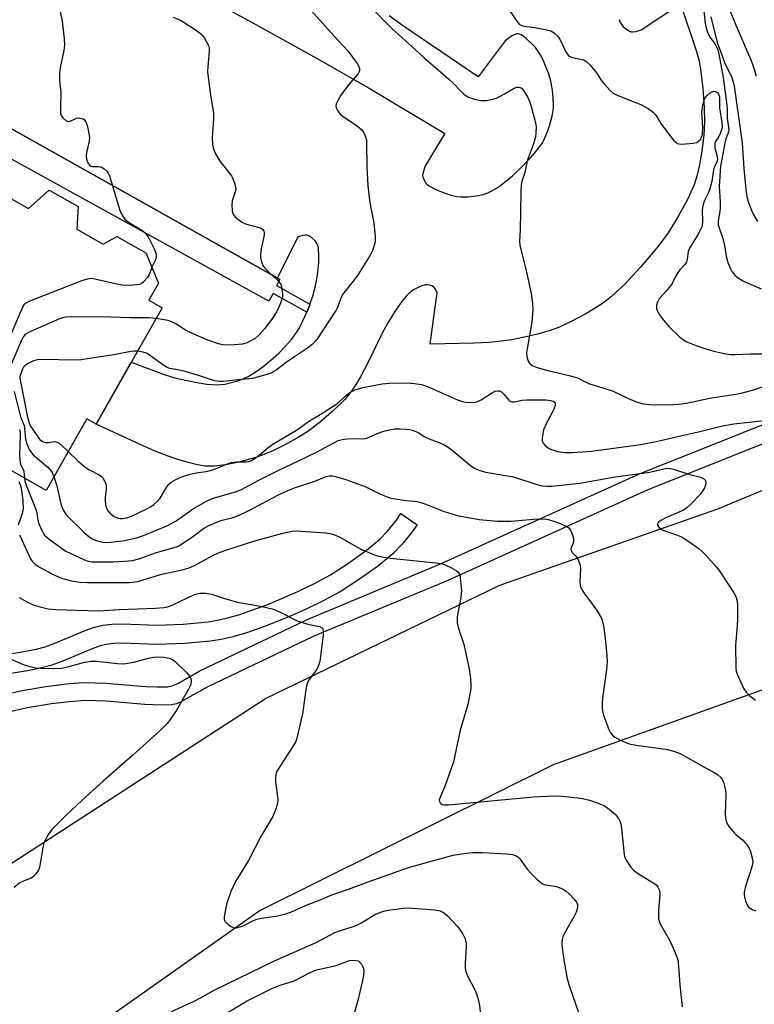
# Model space of a CAD drawing. Units: inches. Extents: x 1177769 to 1183769, y 513460 to 517460.
# Drawn here: x 1178403 to 1178609, y 514689 to 514965 of the extents above; entities that cross this region are included whole.
import ezdxf

# ---------------------------------------------------------------- set-up
doc = ezdxf.new("R2010")
doc.units = ezdxf.units.IN
doc.header["$MEASUREMENT"] = 0
for name, color, linetype in [('BLDG-Footprint', 5, 'Continuous'), ('TRANS-Non Street Sidewalk', 7, 'Continuous'), ('TRANS-Parking Lot', 4, 'Continuous'), ('TRANS-Road', 130, 'Continuous'), ('Undefined', 1, 'Continuous')]:
    doc.layers.add(name, color=color, linetype=linetype)

msp = doc.modelspace()

# ---------------------------------------------------------------- linework, layer by layer
at = {"layer": 'BLDG-Footprint'}
msp.add_polyline3d([(1178398.97, 514915.73, 287.22), (1178405.81, 514911.83, 287.22), (1178411.65, 514917, 287.22), (1178419.74, 514912.39, 287.22), (1178419.37, 514906.01, 287.22), (1178426.74, 514901.81, 287.22), (1178430.65, 514903.99, 287.22), (1178438.73, 514899.39, 287.22), (1178442.25, 514890.84, 287.22), (1178439.57, 514886.14, 287.22), (1178443.33, 514884, 287.22), (1178424.77, 514851.38, 287.22), (1178422.18, 514852.86, 287.22), (1178410.75, 514832.77, 287.22), (1178380.48, 514850, 287.22)], dxfattribs=at)
at = {"layer": 'TRANS-Non Street Sidewalk'}
msp.add_lwpolyline([(1178376.04, 514948.14), (1178473.73, 514893.4), (1178475.63, 514892.33), (1178476.35, 514891.92), (1178475.41, 514890.25), (1178484.76, 514884.95), (1178484.71, 514884.79), (1178483.87, 514882.79), (1178474.41, 514888.02), (1178473.19, 514885.81), (1178388.68, 514932.5), (1178384.03, 514935.15), (1178377.37, 514941.35), (1178375.1, 514943.6), (1178370.73, 514948.5), (1178363.24, 514957.33), (1178366.18, 514959.57)], close=True, dxfattribs=at)
msp.add_lwpolyline([(1178394.23, 514785.89), (1178404.54, 514787.57), (1178407.99, 514788.29), (1178410.5, 514788.94), (1178413.21, 514789.92), (1178421.75, 514793.51), (1178424.37, 514794.41), (1178426.73, 514795), (1178429.23, 514795.31), (1178432.05, 514795.39), (1178441.97, 514795.01), (1178449.21, 514795.31), (1178456.19, 514795.95), (1178458.77, 514796.37), (1178461.76, 514797.06), (1178465.05, 514798.01), (1178468.7, 514799.24), (1178472.63, 514800.72), (1178476.86, 514802.46), (1178481.37, 514804.47), (1178486, 514806.66), (1178490.47, 514809.1), (1178495.6, 514812.39), (1178500.61, 514816), (1178504.39, 514819.14), (1178506.5, 514821.33), (1178509, 514824.45), (1178510.27, 514826.28), (1178514.78, 514823.15), (1178513.4, 514821.17), (1178510.62, 514817.71), (1178508.13, 514815.11), (1178503.97, 514811.66), (1178498.69, 514807.85), (1178493.26, 514804.37), (1178488.49, 514801.77), (1178483.66, 514799.48), (1178479.02, 514797.42), (1178474.65, 514795.61), (1178470.54, 514794.06), (1178466.68, 514792.77), (1178463.14, 514791.75), (1178459.84, 514790.98), (1178456.89, 514790.5), (1178449.57, 514789.83), (1178441.98, 514789.52), (1178432.02, 514789.9), (1178429.64, 514789.83), (1178427.73, 514789.6), (1178425.93, 514789.15), (1178423.71, 514788.38), (1178415.21, 514784.81), (1178412.13, 514783.7), (1178409.24, 514782.94), (1178405.54, 514782.17), (1178395.08, 514780.47)], dxfattribs=at)
for points in [[(1178399.92, 514775.7, 0), (1178404.11, 514776.65, 0), (1178410.69, 514777.78, 0), (1178417.27, 514778.59, 0), (1178421.48, 514778.87, 0), (1178427.51, 514778.68, 0), (1178438.65, 514777.8, 0), (1178441.79, 514777.65, 0), (1178444.84, 514777.71, 0), (1178446.31, 514778.06, 0), (1178447.88, 514778.75, 0), (1178453.68, 514782.07, 0), (1178483.82, 514796.5, 0), (1178521.37, 514812.14, 0), (1178577.35, 514837.51, 0), (1178644, 514864.09, 0)], [(1178645.88, 514859.43, 0), (1178579.31, 514832.88, 0), (1178523.37, 514807.53, 0), (1178485.87, 514791.91, 0), (1178455.9, 514777.56, 0), (1178448.77, 514773.55, 0), (1178447.33, 514772.97, 0), (1178445.97, 514772.66, 0), (1178443.12, 514772.57, 0), (1178438.46, 514772.78, 0), (1178427.57, 514773.64, 0), (1178421.69, 514773.82, 0), (1178417.34, 514773.52, 0), (1178412.26, 514772.9, 0), (1178405.45, 514771.77, 0), (1178401.1, 514770.8, 0)]]:
    msp.add_polyline3d(points, dxfattribs=at)
at = {"layer": 'TRANS-Parking Lot'}
for points in [[(1178443.67, 514977.48, 0), (1178468.74, 514963.84, 0), (1178487.39, 514953.51, 0), (1178501.37, 514945.51, 0), (1178522.57, 514932.8, 0), (1178517.05, 514923.75, 0), (1178516.36, 514921.53, 0), (1178516.31, 514921.11, 0), (1178516.36, 514920.73, 0), (1178516.88, 514919.55, 0), (1178517.19, 514919.05, 0), (1178517.47, 514918.71, 0), (1178517.97, 514918.29, 0), (1178518.62, 514917.86, 0), (1178519.45, 514917.39, 0), (1178520.26, 514917.02, 0), (1178522.38, 514916.2, 0), (1178524.25, 514915.59, 0), (1178525.82, 514915.22, 0), (1178527.08, 514915.07, 0), (1178529.19, 514915.13, 0), (1178531.42, 514915.37, 0), (1178533.34, 514915.76, 0), (1178534.12, 514915.99, 0), (1178534.81, 514916.26, 0), (1178535.76, 514916.74, 0), (1178536.78, 514917.35, 0), (1178537.91, 514918.11, 0), (1178539.12, 514918.99, 0), (1178541.58, 514921.02, 0), (1178542.7, 514922.06, 0), (1178543.68, 514923.04, 0), (1178546.55, 514926.02, 0), (1178548.19, 514927.85, 0), (1178549.48, 514929.53, 0), (1178549.96, 514930.27, 0), (1178550.32, 514930.96, 0), (1178550.9, 514932.24, 0), (1178551.44, 514933.62, 0), (1178551.93, 514935.03, 0), (1178552.33, 514936.39, 0), (1178552.65, 514937.66, 0), (1178552.88, 514938.86, 0), (1178553.01, 514939.93, 0), (1178553.05, 514940.91, 0), (1178552.98, 514942.88, 0), (1178552.79, 514944.89, 0), (1178552.52, 514946.62, 0), (1178552.19, 514947.97, 0), (1178551.62, 514949.72, 0), (1178551.03, 514951.31, 0), (1178550.45, 514952.73, 0), (1178549.84, 514954.02, 0), (1178549.21, 514955.16, 0), (1178548.6, 514956.13, 0), (1178547.96, 514956.96, 0), (1178547.31, 514957.63, 0), (1178545.48, 514959.38, 0), (1178544.45, 514960.21, 0), (1178543.93, 514960.53, 0), (1178543.5, 514960.72, 0), (1178543.1, 514960.81, 0), (1178542.73, 514960.79, 0), (1178542.16, 514960.6, 0), (1178541.46, 514960.23, 0), (1178540.63, 514959.67, 0), (1178539.48, 514958.79, 0), (1178531.93, 514948.76, 0), (1178510.99, 514962.91, 0), (1178507.01, 514965.84, 0)], [(1178571.44, 514964.78, 0), (1178571.62, 514964.18, 0), (1178571.82, 514963.76, 0), (1178572.6, 514962.84, 0), (1178573.59, 514962, 0), (1178574.5, 514961.49, 0), (1178574.9, 514961.37, 0), (1178575.29, 514961.32, 0), (1178576.2, 514961.46, 0), (1178577.61, 514961.89, 0), (1178588.67, 514969.18, 0), (1178593.13, 514955.84, 0), (1178593.86, 514953.16, 0), (1178594.29, 514950.87, 0), (1178594.9, 514945.48, 0), (1178595.27, 514940.27, 0), (1178595.36, 514935.95, 0), (1178595.17, 514932.48, 0), (1178594.61, 514927.93, 0), (1178593.98, 514924.09, 0), (1178593.27, 514920.91, 0), (1178592.5, 514918.47, 0), (1178590.61, 514914.31, 0), (1178588.02, 514909.56, 0), (1178585.17, 514905.01, 0), (1178582.46, 514901.31, 0), (1178577.38, 514895.26, 0), (1178573.15, 514890.68, 0), (1178569.35, 514887.12, 0), (1178567.57, 514885.7, 0), (1178565.95, 514884.58, 0), (1178562.09, 514882.27, 0), (1178558.17, 514880.18, 0), (1178554.68, 514878.57, 0), (1178551.8, 514877.51, 0), (1178548.59, 514876.61, 0), (1178544.88, 514875.73, 0), (1178541.38, 514875.03, 0), (1178538.45, 514874.58, 0), (1178534.96, 514874.26, 0), (1178530.7, 514874.02, 0), (1178518.44, 514873.73, 0), (1178520.14, 514886.19, 0), (1178520.41, 514887.85, 0), (1178520.41, 514888.16, 0), (1178520.35, 514888.41, 0), (1178519.87, 514889.33, 0), (1178519.61, 514889.67, 0), (1178519.39, 514889.87, 0), (1178518.93, 514890.09, 0), (1178518.28, 514890.28, 0), (1178517.62, 514890.37, 0), (1178517.07, 514890.37, 0), (1178516.17, 514890.15, 0), (1178515.08, 514889.71, 0), (1178513.93, 514889.1, 0), (1178513, 514888.46, 0), (1178512.38, 514887.91, 0), (1178511.7, 514887.19, 0), (1178510.22, 514885.37, 0), (1178508.57, 514882.98, 0), (1178506.78, 514880.08, 0), (1178505.1, 514877, 0), (1178500.98, 514868.55, 0), (1178498.92, 514864.64, 0), (1178497.8, 514862.73, 0), (1178496.71, 514861.06, 0), (1178495.65, 514859.63, 0), (1178494.6, 514858.4, 0), (1178491.45, 514855.27, 0), (1178487.85, 514852.12, 0), (1178484.42, 514849.49, 0), (1178481.41, 514847.56, 0), (1178477.75, 514845.57, 0), (1178474.55, 514843.98, 0), (1178471.85, 514842.8, 0), (1178469.6, 514842.02, 0), (1178464.85, 514840.71, 0), (1178461.11, 514839.91, 0), (1178457.96, 514839.53, 0), (1178455.38, 514839.58, 0), (1178453.27, 514839.94, 0), (1178450.64, 514840.57, 0), (1178447.69, 514841.42, 0), (1178444.96, 514842.35, 0), (1178441.37, 514843.77, 0), (1178437.12, 514845.62, 0), (1178424.77, 514851.38, 0), (1178434.65, 514868.73, 0), (1178443.85, 514865.28, 0), (1178445.68, 514864.69, 0), (1178447.28, 514864.28, 0), (1178452.57, 514863.09, 0), (1178455.8, 514862.54, 0), (1178458.62, 514862.34, 0), (1178460.86, 514862.53, 0), (1178464.51, 514863.52, 0), (1178466.19, 514864.14, 0), (1178467.46, 514864.72, 0), (1178469.4, 514865.9, 0), (1178471.58, 514867.45, 0), (1178473.82, 514869.27, 0), (1178475.99, 514871.25, 0), (1178477.88, 514873.19, 0), (1178479.56, 514875.13, 0), (1178480.95, 514877.03, 0), (1178481.99, 514878.76, 0), (1178483.44, 514881.76, 0), (1178483.87, 514882.79, 0), (1178484.71, 514884.79, 0), (1178484.76, 514884.95, 0), (1178485.65, 514887.49, 0), (1178485.98, 514888.7, 0), (1178486.23, 514889.78, 0), (1178486.74, 514892.59, 0), (1178487.05, 514894.84, 0), (1178487.21, 514896.75, 0), (1178487.21, 514898.34, 0), (1178487.12, 514900.79, 0), (1178487, 514901.47, 0), (1178486.8, 514901.94, 0), (1178486.1, 514902.84, 0), (1178485.28, 514903.63, 0), (1178484.48, 514904.16, 0), (1178484.14, 514904.29, 0), (1178483.81, 514904.35, 0), (1178483.38, 514904.34, 0), (1178482.85, 514904.26, 0), (1178481.33, 514903.85, 0), (1178475.63, 514892.33, 0), (1178473.73, 514893.4, 0), (1178376.04, 514948.14, 0)]]:
    msp.add_polyline3d(points, dxfattribs=at)
at = {"layer": 'TRANS-Road'}
msp.add_lwpolyline([(1178631.54, 514783.92), (1178552.93, 514755.84), (1178470.8, 514714.97), (1178395.69, 514661.98), (1178325.75, 514596.89), (1178283.87, 514553.55), (1178262.23, 514528.3), (1178222.09, 514562.89), (1178271.32, 514614.73), (1178331.91, 514673.12), (1178397.69, 514726.12), (1178472.27, 514774.46), (1178537.99, 514806.16), (1178599.13, 514827.58), (1178647.12, 514847.54)], dxfattribs=at)
at = {"layer": 'Undefined'}
for points, elevation in [([(1178495.56, 514974.7), (1178507.75, 514962.26), (1178513.33, 514957.27), (1178516.78, 514954.02), (1178521.38, 514950.17), (1178523.72, 514948.09), (1178524.96, 514946.91), (1178526.97, 514944.77), (1178528.04, 514943.82), (1178529.19, 514943.02), (1178530.77, 514942.46), (1178532.7, 514942.06), (1178534.15, 514942.12), (1178535.91, 514942.45), (1178537.03, 514942.79), (1178539.28, 514943.92), (1178541.99, 514945.52), (1178542.73, 514945.82), (1178543.2, 514945.86), (1178543.66, 514945.75), (1178544.08, 514945.51), (1178544.64, 514944.92), (1178545.86, 514942.92), (1178546.43, 514941.63), (1178546.87, 514940.18), (1178547.99, 514935.83), (1178548.14, 514934.68), (1178548.13, 514932.95), (1178547.96, 514931.83), (1178547.33, 514929.65), (1178545.65, 514925.16), (1178544.98, 514921.95), (1178544.18, 514919.36), (1178544.01, 514918.55), (1178543.88, 514916.49), (1178543.69, 514905.75), (1178543.53, 514902.7), (1178543.6, 514901.56), (1178543.75, 514900.7), (1178545.34, 514894.47), (1178546.76, 514887.94), (1178547.19, 514885.22), (1178547.21, 514883.51), (1178547.01, 514880.05), (1178545.65, 514872.47), (1178545.5, 514871.3), (1178545.54, 514870.42), (1178545.73, 514869.56), (1178545.94, 514869.03), (1178546.33, 514868.44), (1178547.05, 514867.83), (1178548.49, 514867.21), (1178551.48, 514866.41), (1178557.81, 514864.92), (1178559.8, 514864.35), (1178563.14, 514862.65), (1178566.9, 514861.56), (1178569.74, 514860.6), (1178574.22, 514858.43), (1178576.52, 514857.47), (1178578.22, 514857.08), (1178580.04, 514856.9), (1178585.12, 514856.81), (1178588.06, 514856.94), (1178589.8, 514857.12), (1178597.37, 514858.77), (1178605.24, 514859.96), (1178608.85, 514860.84), (1178613.05, 514862.26)], 276), ([(1178414.29, 514969.26), (1178415.25, 514964.37), (1178415.81, 514959.37), (1178415.93, 514957.61), (1178415.78, 514956.16), (1178414.76, 514951.23), (1178414.55, 514949.77), (1178414.56, 514947.74), (1178414.92, 514944.41), (1178414.78, 514939.72), (1178414.84, 514938.57), (1178415.03, 514937.91), (1178415.49, 514937.25), (1178416.27, 514936.53), (1178416.91, 514936.21), (1178417.13, 514936.18), (1178417.55, 514936.27), (1178418.91, 514937), (1178419.43, 514937.19), (1178419.95, 514937.25), (1178420.46, 514937.19), (1178421.18, 514936.94), (1178421.57, 514936.65), (1178421.86, 514936.23), (1178422.16, 514935.48), (1178422.47, 514934.37), (1178422.97, 514931.84), (1178422.89, 514930.71), (1178422.21, 514927.88), (1178422.02, 514926.78), (1178422.14, 514925.68), (1178422.51, 514924.61), (1178422.92, 514923.96), (1178423.32, 514923.72), (1178423.81, 514923.63), (1178425.48, 514923.6), (1178426.36, 514923.39), (1178427.06, 514922.94), (1178427.87, 514922.16), (1178428.2, 514921.71), (1178428.56, 514920.93), (1178431.23, 514911.9), (1178431.64, 514910.83), (1178432.25, 514909.69), (1178432.89, 514908.87), (1178433.86, 514907.99), (1178437.19, 514906.01), (1178437.89, 514905.51), (1178438.68, 514904.76), (1178439.36, 514903.85), (1178441.27, 514900.12), (1178441.58, 514899.31), (1178441.68, 514898.76), (1178441.64, 514898.24), (1178441.42, 514897.46), (1178440.39, 514895.36)], 282), ([(1178601.01, 514970.95), (1178604.5, 514962.41), (1178608.34, 514953.51), (1178609.33, 514950.91), (1178609.88, 514948.92)], 268), ([(1178484.26, 514968.28), (1178491.54, 514960.09), (1178495.34, 514956.06), (1178497.99, 514952.48), (1178498.38, 514951.79), (1178498.64, 514951.04), (1178498.61, 514950.38), (1178498.17, 514949.52), (1178495.49, 514946.39), (1178493.37, 514943.62), (1178492.26, 514941.55), (1178492.07, 514941.03), (1178492, 514940.51), (1178492.1, 514940.01), (1178492.46, 514939.28), (1178493.32, 514938.2), (1178494.38, 514937.39), (1178498.11, 514934.88), (1178499.22, 514933.93), (1178499.85, 514933.02), (1178500.41, 514931.74), (1178500.58, 514930.9), (1178500.64, 514930.02), (1178500.69, 514923.63), (1178500.97, 514918.15), (1178501.53, 514913.44), (1178502.42, 514909.21), (1178502.65, 514907.77), (1178503.06, 514903.96), (1178503, 514902.51), (1178502.4, 514900.25), (1178501.62, 514898.7), (1178497.92, 514892.75), (1178493.91, 514887.71), (1178493.41, 514886.7), (1178492.44, 514884.07), (1178492.04, 514883.22), (1178486.69, 514875.07), (1178485.47, 514873.81), (1178484.34, 514872.88), (1178478.22, 514868.73), (1178475.31, 514866.5), (1178474.05, 514865.74), (1178472.36, 514865.14), (1178468.6, 514864.13), (1178464.61, 514863.82), (1178460.49, 514863.33), (1178459.33, 514863.32), (1178458.02, 514863.49), (1178453.18, 514865.11), (1178449.76, 514866.1), (1178447.73, 514866.6), (1178445.45, 514866.97), (1178444.73, 514867.27), (1178443.78, 514867.82), (1178439.08, 514871.13), (1178438.03, 514871.54), (1178436.38, 514871.77)], 278), ([(1178540.74, 514967.33), (1178542.53, 514964.61), (1178543.46, 514963.53), (1178544.11, 514963.15), (1178544.83, 514962.97), (1178547.79, 514962.59), (1178551.2, 514961.93), (1178552.28, 514961.61), (1178553.2, 514961.05), (1178554.18, 514960.13), (1178554.85, 514959.25), (1178556.57, 514955.57), (1178557.21, 514954.69), (1178557.61, 514954.42), (1178558.33, 514954.14), (1178561.41, 514953.46), (1178561.91, 514953.24), (1178562.38, 514952.92), (1178563.21, 514952.1), (1178564.77, 514950.3), (1178565.3, 514949.58), (1178566.42, 514947.83), (1178567.14, 514946.9), (1178568.93, 514944.94), (1178569.8, 514944.18), (1178571.11, 514943.51), (1178577.5, 514940.96), (1178579.54, 514939.81), (1178580.97, 514938.84), (1178581.76, 514937.96), (1178583.1, 514935.66), (1178584.14, 514934.22), (1178586.71, 514930.97), (1178587.31, 514930.37), (1178587.76, 514930.08), (1178588.25, 514929.94), (1178589.07, 514929.89), (1178592.21, 514930.09), (1178593.27, 514930.36), (1178593.73, 514930.65), (1178594.13, 514931.03), (1178594.57, 514931.7), (1178594.82, 514932.7), (1178594.88, 514934.64), (1178594.63, 514938.79), (1178594.95, 514940.78), (1178595.4, 514942.44), (1178595.65, 514942.94), (1178596.18, 514943.58), (1178596.82, 514944.13), (1178597.5, 514944.55), (1178597.97, 514944.68), (1178598.42, 514944.63), (1178598.84, 514944.44), (1178599.18, 514944.14), (1178599.41, 514943.67), (1178599.54, 514943.13), (1178599.57, 514940.06), (1178600.25, 514935.94), (1178600.32, 514934.71), (1178600.15, 514933.9), (1178599.75, 514932.85), (1178599.26, 514931.83), (1178598.5, 514930.6), (1178598.32, 514930.14), (1178598.25, 514929.62), (1178598.31, 514928.81), (1178598.95, 514926.39), (1178599, 514925.45), (1178598.81, 514924.83), (1178598.13, 514923.42), (1178597.89, 514922.69), (1178597.44, 514919.52), (1178596.92, 514917.36), (1178596.4, 514916.08), (1178595.36, 514914.05), (1178594.97, 514912.98), (1178594.76, 514911.56), (1178594.83, 514908.01), (1178594.77, 514907.21), (1178594.64, 514906.69), (1178594.3, 514905.88), (1178593.44, 514904.32), (1178591.04, 514900.53), (1178590.78, 514899.78), (1178590.56, 514897.56), (1178590.31, 514896.8), (1178589.83, 514896.13), (1178588.48, 514894.65), (1178587.99, 514893.99), (1178587.16, 514892.6), (1178586.29, 514890.79), (1178585.83, 514890.1), (1178584.62, 514888.59), (1178582.7, 514886.45), (1178582.19, 514885.53), (1178581.92, 514884.58), (1178581.92, 514883.81), (1178582.07, 514883.29), (1178582.61, 514882.27), (1178583.45, 514881.05), (1178585.51, 514878.65), (1178588.49, 514875.77), (1178589.47, 514875), (1178590.39, 514874.47), (1178592.73, 514873.5), (1178595.2, 514872.61), (1178598.01, 514871.79), (1178601.4, 514871.1), (1178602.82, 514870.9), (1178603.99, 514870.89), (1178608.17, 514871.08), (1178614.15, 514871.07)], 274), ([(1178595.12, 514967.98), (1178595.54, 514963.8), (1178595.85, 514962.37), (1178596.36, 514961.02), (1178596.98, 514959.72), (1178598.36, 514957.87), (1178598.88, 514957), (1178599.16, 514956.27), (1178599.43, 514955.13), (1178600.6, 514948.54), (1178601.32, 514942.9), (1178601.66, 514940.78), (1178601.74, 514939.69), (1178601.75, 514937.11), (1178602.18, 514933.91), (1178602.02, 514933.01), (1178601.47, 514931.5), (1178601.11, 514930.13), (1178599.86, 514923.7), (1178599.48, 514917.98), (1178599.74, 514913.69), (1178599.75, 514912.08), (1178599.66, 514910.99), (1178599.24, 514908.36), (1178599.25, 514907.21), (1178599.45, 514906.39), (1178600.53, 514903.43), (1178600.97, 514901.42), (1178601.55, 514898.02), (1178601.95, 514896.67), (1178602.55, 514895.09), (1178603.08, 514894.13), (1178603.94, 514893.07), (1178604.82, 514892.36), (1178606.31, 514891.48), (1178611.3, 514889.33)], 272), ([(1178446.4, 514965.47), (1178448.26, 514964.67), (1178449.24, 514964.14), (1178452.66, 514961.92), (1178454.06, 514960.91), (1178454.67, 514960.31), (1178455.17, 514959.6), (1178456.27, 514957.55), (1178456.48, 514956.74), (1178456.5, 514955.91), (1178456.08, 514951.59), (1178456.04, 514950.14), (1178456.91, 514943.67), (1178457.75, 514938.55), (1178457.74, 514936.88), (1178457.34, 514931.67), (1178457.42, 514929.89), (1178457.67, 514928.44), (1178458.25, 514927.12), (1178459.45, 514925.11), (1178462.74, 514921.02), (1178463.14, 514920.27), (1178463.64, 514918.93), (1178463.92, 514917.85), (1178463.93, 514917.03), (1178463.72, 514916.2), (1178462.97, 514913.97), (1178462.82, 514912.85), (1178462.9, 514911.19), (1178463.02, 514910.67), (1178463.23, 514910.2), (1178463.72, 514909.56), (1178464.3, 514908.98), (1178465.61, 514907.97), (1178466.95, 514907.45), (1178470.85, 514906.38), (1178471.46, 514906.01), (1178471.83, 514905.49), (1178471.93, 514905.07), (1178471.89, 514904.34), (1178471.08, 514900.47), (1178470.85, 514899.07), (1178470.88, 514897.94), (1178471.13, 514896.83), (1178471.55, 514895.79), (1178472.06, 514895.11), (1178473.28, 514893.87), (1178475.59, 514891.77), (1178476.46, 514890.73), (1178476.74, 514889.96), (1178476.91, 514889.14), (1178477.03, 514888.02), (1178477.02, 514887.18), (1178476.85, 514886.36), (1178476.5, 514885.29), (1178475.97, 514883.97), (1178475.45, 514882.95), (1178474.08, 514880.77), (1178472.04, 514878.1), (1178470.45, 514876.34), (1178469.35, 514875.41), (1178467.13, 514874.17), (1178465.81, 514873.79), (1178463.61, 514873.56), (1178461.61, 514873.52), (1178460.19, 514873.62), (1178459.09, 514873.88), (1178455.84, 514874.97), (1178450.96, 514877.1), (1178449.68, 514877.79), (1178447.3, 514879.38), (1178446.06, 514880.04), (1178444.98, 514880.37), (1178441.59, 514880.93)], 280), ([(1178597.18, 514965.54), (1178598.89, 514958.32), (1178600.26, 514954.94), (1178601.04, 514952.44), (1178602.91, 514948.85), (1178603.45, 514947.25), (1178603.67, 514946.14), (1178605.9, 514930.2), (1178606.38, 514923.03), (1178606.96, 514917.26), (1178607.27, 514915.2), (1178607.71, 514913.49), (1178608.43, 514911.58), (1178609.05, 514910.24), (1178610.23, 514908.16)], 270), ([(1178440.39, 514895.36), (1178439.64, 514893.23), (1178439.25, 514892.48), (1178438.12, 514891.23), (1178437.46, 514890.73), (1178436.97, 514890.51), (1178435.32, 514890.28), (1178432.48, 514890.24), (1178431.04, 514890.49), (1178424.43, 514892.03), (1178423.56, 514892.15), (1178422.71, 514892.12), (1178421.02, 514891.6), (1178405.95, 514885.73), (1178404.94, 514885.19), (1178404.55, 514884.81), (1178404.24, 514884.34), (1178396.72, 514866.86)], 282), ([(1178441.59, 514880.93), (1178439.6, 514881.16), (1178434.32, 514881.15), (1178428.92, 514881.38), (1178417.95, 514881.44), (1178416.19, 514881.36), (1178415.34, 514881.15), (1178414.51, 514880.84), (1178406.25, 514877.25), (1178404.99, 514876.54), (1178404.44, 514875.92), (1178403.91, 514874.9), (1178400.41, 514866.72)], 280), ([(1178436.38, 514871.77), (1178435.48, 514871.79), (1178434.61, 514871.69), (1178429.69, 514870.75), (1178420.61, 514869.38), (1178418.89, 514869.32), (1178409.54, 514869.44), (1178408.38, 514869.37), (1178407.28, 514869.08), (1178405.71, 514868.36), (1178405.01, 514867.9), (1178404.47, 514867.28), (1178404.07, 514866.54), (1178403.65, 514865.49), (1178403.45, 514864.69), (1178403.44, 514864.24), (1178405.58, 514853.28), (1178406.01, 514851.74), (1178406.43, 514850.76), (1178408.42, 514847.77), (1178408.98, 514847.08), (1178409.54, 514846.59), (1178409.95, 514846.38), (1178410.65, 514846.2), (1178411.43, 514846.21), (1178413.02, 514846.44), (1178413.53, 514846.4), (1178414.02, 514846.24), (1178414.94, 514845.63), (1178416.96, 514843.69)], 278), ([(1178416.96, 514843.69), (1178419.73, 514840.97), (1178421.59, 514839.36), (1178422.71, 514838.64), (1178425.64, 514837.14), (1178426.3, 514836.69), (1178426.68, 514836.3), (1178427.25, 514835.31), (1178427.59, 514834.22), (1178427.62, 514833.2), (1178427.35, 514830.77), (1178427.32, 514829.69), (1178427.48, 514828.38), (1178427.85, 514827.45), (1178428.11, 514827.02), (1178428.62, 514826.42), (1178429.87, 514825.44), (1178430.95, 514825), (1178431.51, 514824.89), (1178432.32, 514824.86), (1178433.41, 514825.04), (1178434.72, 514825.51), (1178439.06, 514827.61), (1178440.07, 514828.17), (1178440.98, 514828.79), (1178442.05, 514829.73), (1178442.76, 514830.55), (1178444.57, 514833.56), (1178445.23, 514834.49), (1178445.87, 514835.06), (1178447.14, 514835.8), (1178449.01, 514836.65), (1178451.2, 514837.3), (1178452.84, 514837.67), (1178455.58, 514838.03), (1178456.89, 514838.35), (1178458.43, 514838.88), (1178461.64, 514840.2), (1178462.74, 514840.56), (1178464.26, 514840.76), (1178466.85, 514840.74), (1178467.59, 514840.9), (1178468.33, 514841.18), (1178470.07, 514842.24), (1178472.95, 514844.73), (1178474.37, 514845.78), (1178481, 514849.7), (1178484.66, 514852.25), (1178487.65, 514854.04), (1178492.05, 514856.87), (1178492.97, 514857.57), (1178495.1, 514859.57), (1178496.2, 514860.4), (1178497.46, 514860.96), (1178499.62, 514861.6), (1178505.03, 514862.68), (1178507.06, 514862.82), (1178512.01, 514862.92), (1178514.03, 514862.75), (1178516.04, 514862.44), (1178517.68, 514861.9), (1178526.09, 514858.19), (1178527.48, 514857.7), (1178528.34, 514857.54), (1178530.38, 514857.46), (1178531.23, 514857.54), (1178531.77, 514857.7), (1178532.78, 514858.21), (1178535.98, 514860.24), (1178536.73, 514860.57), (1178537.44, 514860.72), (1178537.89, 514860.68), (1178538.52, 514860.34), (1178539.08, 514859.77), (1178540.49, 514858.04), (1178540.88, 514857.73), (1178541.32, 514857.58), (1178542.08, 514857.63), (1178544.28, 514858.11), (1178545.44, 514858.19), (1178550.99, 514858.12), (1178552.17, 514858), (1178552.95, 514857.79), (1178553.31, 514857.55), (1178553.51, 514857.24), (1178553.49, 514856.57), (1178553.12, 514855.55), (1178551.09, 514851.63), (1178550.26, 514849.75), (1178549.92, 514848.12), (1178549.85, 514847.31), (1178549.91, 514846.54), (1178550.1, 514846.06), (1178550.6, 514845.42), (1178551.24, 514844.86), (1178551.97, 514844.42), (1178552.78, 514844.11), (1178554.2, 514843.71), (1178556.25, 514843.4), (1178558.34, 514843.36), (1178563.73, 514843.8), (1178577.56, 514845.68), (1178582.3, 514846.58), (1178588.61, 514848.1), (1178593.67, 514849.21), (1178600.42, 514850.87), (1178603.56, 514851.42), (1178613.9, 514852.56)], 278), ([(1178401.78, 514860.54), (1178403.61, 514853.39), (1178404.58, 514850.94), (1178404.74, 514850.11), (1178405.02, 514847.18), (1178405.41, 514845.84), (1178406.04, 514844.28), (1178406.45, 514843.55), (1178407.16, 514842.75), (1178411.23, 514839.26), (1178411.83, 514838.67), (1178412.46, 514837.76), (1178412.97, 514836.67)], 280), ([(1178403.33, 514849.87), (1178403.47, 514849.14), (1178403.51, 514847.96), (1178403.35, 514842.86), (1178403.37, 514841.38), (1178403.64, 514840.1), (1178404.53, 514838.13), (1178404.68, 514836.22)], 282), ([(1178412.97, 514836.67), (1178413.77, 514834.07), (1178415, 514828.67), (1178415.67, 514827.13), (1178416.43, 514825.96), (1178421.32, 514821.02), (1178422.88, 514819.71), (1178423.86, 514819.14), (1178425.07, 514818.66), (1178426.64, 514818.28), (1178427.76, 514818.17), (1178428.92, 514818.22), (1178432.74, 514818.75), (1178436.14, 514819.5), (1178438.08, 514820.16), (1178444.62, 514822.86), (1178447.03, 514824.13), (1178448.48, 514825.09), (1178452.1, 514827.69), (1178455.72, 514829.74), (1178457.19, 514830.42), (1178458.23, 514830.8), (1178463.92, 514832.36), (1178465.54, 514833), (1178470.46, 514835.63), (1178476.02, 514838.47), (1178481.39, 514840.94), (1178486.56, 514843.47), (1178492.67, 514846.73), (1178493.76, 514847.05), (1178495.2, 514847.21), (1178496.94, 514847.29), (1178499.54, 514847.24), (1178500.37, 514847.34), (1178501.4, 514847.67), (1178503.59, 514848.71), (1178505.48, 514849.42), (1178506.59, 514849.7), (1178508.57, 514849.99), (1178510.04, 514850.04), (1178511.81, 514849.97), (1178512.69, 514849.88), (1178513.53, 514849.67), (1178515.13, 514848.99), (1178516.94, 514847.82), (1178517.68, 514847.44), (1178522.12, 514845.7), (1178523.53, 514844.9), (1178525.13, 514843.7), (1178529.87, 514839.64), (1178530.85, 514839.05), (1178532.41, 514838.34), (1178534.1, 514837.88), (1178539.59, 514836.98), (1178541.8, 514836.54), (1178548.33, 514834.39), (1178549.74, 514834.04), (1178551.21, 514833.93), (1178552.61, 514833.98), (1178560.46, 514834.77), (1178569.8, 514836.46), (1178580.06, 514837.92), (1178583.99, 514838.82), (1178585.09, 514838.97), (1178585.89, 514838.93), (1178586.69, 514838.75), (1178591.29, 514837.22), (1178594.34, 514836.44), (1178595.23, 514836.03), (1178595.63, 514835.54), (1178595.78, 514834.91), (1178595.69, 514834.21), (1178595.39, 514833.49), (1178594.83, 514832.55), (1178594.15, 514831.63), (1178591.69, 514829.08), (1178590.42, 514827.88), (1178589.46, 514827.23), (1178584.51, 514825.04), (1178583.17, 514824.33), (1178582.62, 514823.92), (1178582.33, 514823.59), (1178582.19, 514823.24), (1178582.21, 514823.06), (1178582.53, 514822.49), (1178583.33, 514821.84), (1178584.42, 514821.36), (1178587.57, 514820.29), (1178588.94, 514819.73), (1178590.45, 514818.8), (1178593.85, 514816.43), (1178594.75, 514815.68), (1178595.75, 514814.63), (1178598.82, 514811.14), (1178599.89, 514809.74), (1178603.63, 514804.04), (1178604.15, 514803.02), (1178604.51, 514801.77), (1178604.64, 514800.38), (1178604.63, 514796.65), (1178604.55, 514794.9), (1178604.06, 514789.28), (1178604.13, 514782.93), (1178604.25, 514782.09), (1178604.5, 514781.28), (1178606.42, 514777.12), (1178607.05, 514776.18), (1178608.08, 514775.19), (1178609.66, 514773.93)], 280), ([(1178404.68, 514836.22), (1178404.83, 514835.36), (1178405.17, 514834.26), (1178407.99, 514827.21), (1178408.19, 514826.39), (1178408.45, 514824.48), (1178408.67, 514823.65), (1178409.48, 514821.73), (1178410.37, 514820.2), (1178411.64, 514819.08), (1178416.32, 514815.76), (1178417.48, 514815.15), (1178421.5, 514813.26), (1178422.54, 514812.92), (1178423.59, 514812.75), (1178429.49, 514812.73), (1178432.78, 514812.89), (1178434.96, 514813.14), (1178436.8, 514813.63), (1178441.7, 514815.4), (1178447.38, 514816.99), (1178448.03, 514817.27), (1178449.05, 514817.87), (1178452.22, 514820.05), (1178454.88, 514822.09), (1178456.37, 514822.9), (1178459.79, 514824.34), (1178463.24, 514825.17), (1178464.75, 514825.74), (1178468.22, 514827.4), (1178475.95, 514831.55), (1178478.57, 514832.72), (1178480.45, 514833.45), (1178486.1, 514835.35), (1178489.26, 514836.69), (1178490.22, 514836.9), (1178491.07, 514836.83), (1178492.21, 514836.58), (1178494.51, 514835.95), (1178496.15, 514835.4), (1178500.42, 514833.76), (1178504.33, 514831.83), (1178507.02, 514830.72), (1178509.34, 514830.28), (1178511.7, 514829.97), (1178514.2, 514829.75), (1178515.57, 514829.47), (1178517.2, 514828.95), (1178522.34, 514826.84), (1178524.82, 514826.07), (1178526.5, 514825.65), (1178532.19, 514824.62), (1178537.38, 514824.1), (1178541.19, 514824.19), (1178547.44, 514824.68), (1178550.4, 514824.76), (1178551.51, 514824.59), (1178553.37, 514824.06), (1178555.61, 514823.22), (1178556.92, 514822.59), (1178557.36, 514822.25), (1178557.8, 514821.6), (1178558.33, 514820.31), (1178558.62, 514819.25), (1178558.66, 514818.47), (1178558.54, 514818), (1178557.99, 514816.77), (1178557.92, 514816.36), (1178558, 514815.94), (1178558.32, 514815.37), (1178559.19, 514814.46), (1178559.67, 514813.82), (1178560.18, 514812.87), (1178560.53, 514811.85), (1178560.6, 514810.7), (1178560.4, 514807.15), (1178560.48, 514806.29), (1178560.64, 514805.75), (1178561.01, 514804.99), (1178561.77, 514803.78), (1178564.91, 514799.54), (1178565.88, 514798.06), (1178566.55, 514796.74), (1178567.07, 514794.77), (1178567.48, 514792.14), (1178568.04, 514786.51), (1178568.13, 514784.77), (1178567.93, 514782.55), (1178566.75, 514774.55), (1178566.65, 514773.12), (1178566.67, 514771.71), (1178566.75, 514770.87), (1178567.06, 514769.76), (1178568.36, 514766.17), (1178568.83, 514765.12), (1178569.46, 514764.26), (1178570.28, 514763.61), (1178572.06, 514762.66), (1178574.25, 514761.75), (1178576.2, 514761.34), (1178582.35, 514760.52), (1178585, 514760.09), (1178586.45, 514759.76), (1178588.09, 514759.17), (1178589.42, 514758.53), (1178594.32, 514755.7), (1178598.13, 514753.71), (1178599.05, 514753.07), (1178599.85, 514752.33), (1178600.35, 514751.69), (1178600.7, 514750.94), (1178601.28, 514748.74), (1178601.35, 514747.27), (1178601.16, 514742.18), (1178601.27, 514740.77), (1178601.53, 514739.7), (1178602.23, 514738.53), (1178603.47, 514737.01), (1178604.27, 514736.22), (1178606.07, 514734.76), (1178607.38, 514733.29), (1178607.82, 514732.58), (1178608.14, 514731.81), (1178608.87, 514729.39), (1178608.96, 514728.57), (1178608.78, 514727.47), (1178606.81, 514721.46), (1178606.49, 514720.1), (1178606.48, 514719.55), (1178606.6, 514718.72), (1178606.9, 514717.61), (1178607.3, 514716.57), (1178607.59, 514716.12), (1178608.21, 514715.61), (1178608.95, 514715.21), (1178609.74, 514714.9)], 282), ([(1178403.11, 514835.28), (1178403.45, 514834.58), (1178403.69, 514833.86), (1178403.9, 514832.69), (1178404.22, 514830.01), (1178404.39, 514827.65), (1178404.1, 514826.27), (1178402.96, 514823.05)], 284), ([(1178403.28, 514820.35), (1178406.54, 514813.36), (1178407.02, 514812.66), (1178407.87, 514811.93), (1178409.08, 514811.19), (1178412.54, 514809.31), (1178415.1, 514808.17), (1178417.84, 514807.38), (1178420.16, 514807.03), (1178422.34, 514806.93), (1178434.28, 514806.98), (1178436.52, 514807.24), (1178442.81, 514809.18), (1178448.91, 514810.49), (1178450.86, 514811.03), (1178452.2, 514811.61), (1178457.56, 514814.53), (1178459.07, 514815.22), (1178460.93, 514815.91), (1178469.33, 514818.61), (1178477.18, 514820.79), (1178479.78, 514821.35), (1178480.94, 514821.47), (1178489.12, 514820.83), (1178490.84, 514820.58), (1178491.96, 514820.18), (1178493.32, 514819.55), (1178499.03, 514816.29), (1178501.71, 514815.16), (1178503.35, 514814.56), (1178505.04, 514814.17), (1178507.32, 514813.78), (1178520.06, 514812.45), (1178521.53, 514812.23), (1178522.62, 514811.87), (1178524.46, 514811.02), (1178525.72, 514810.35), (1178526.35, 514809.87), (1178526.74, 514809.2), (1178526.91, 514808.39), (1178527.2, 514804.58), (1178527.03, 514802.83), (1178526.07, 514797.3), (1178526.01, 514796.43), (1178526.05, 514795.68), (1178526.41, 514794.09), (1178527.86, 514789.64), (1178529.38, 514782.62), (1178529.77, 514780), (1178529.87, 514778.27), (1178529.84, 514777.11), (1178529.06, 514772.74), (1178526.9, 514765.51), (1178524.98, 514756.67), (1178522.66, 514750.02), (1178521.14, 514746.5), (1178521.03, 514745.99), (1178521.16, 514745.29), (1178521.42, 514744.94), (1178521.8, 514744.74), (1178522.52, 514744.61), (1178523.58, 514744.58), (1178547.43, 514746.81), (1178553.11, 514747.16), (1178555.47, 514747.06), (1178560.7, 514746.5), (1178563.09, 514745.92), (1178565.56, 514745.09), (1178567.18, 514744.39), (1178568.17, 514743.78), (1178570.39, 514741.89), (1178571.31, 514740.81), (1178571.77, 514739.85), (1178572.02, 514738.77), (1178572.88, 514730.71), (1178573.08, 514729.87), (1178573.59, 514728.83), (1178574.71, 514727.11), (1178575.48, 514726.26), (1178576.64, 514725.44), (1178581.41, 514722.49), (1178581.81, 514722.15), (1178582.32, 514721.53), (1178582.77, 514720.59), (1178582.86, 514719.5), (1178582.49, 514714.9), (1178582.45, 514713.44), (1178582.51, 514712.59), (1178582.64, 514712.05), (1178582.97, 514711.28), (1178585.23, 514707.27), (1178586.02, 514705.72), (1178587.46, 514702.5), (1178587.89, 514701.12), (1178588.13, 514699.41), (1178588.44, 514694.05), (1178589.12, 514688)], 284), ([(1178403.18, 514802.7), (1178405.54, 514801.42), (1178407.16, 514800.66), (1178409.09, 514800.09), (1178411.33, 514799.58), (1178413.38, 514799.39), (1178425.42, 514799), (1178431.4, 514799.41), (1178441.46, 514799.78), (1178443.74, 514799.95), (1178444.86, 514800.16), (1178446.47, 514800.78), (1178452.42, 514803.59), (1178454.01, 514803.95), (1178455.48, 514803.94), (1178457.2, 514803.64), (1178460.77, 514802.49), (1178464.48, 514801.44), (1178471.34, 514800.19), (1178474.13, 514799.56), (1178475.2, 514799.16), (1178477.01, 514798.33), (1178481.17, 514796.18), (1178484.16, 514795.3), (1178487.44, 514794.58), (1178488.09, 514794.27), (1178488.36, 514793.91), (1178488.5, 514793.14), (1178488.45, 514792.28), (1178487.52, 514784.81), (1178487.15, 514783.7), (1178486.64, 514782.65), (1178486.03, 514781.69), (1178484.54, 514779.72), (1178484.17, 514779.07), (1178483.88, 514778.34), (1178483.59, 514776.89), (1178482.66, 514770.09), (1178480.98, 514762.96), (1178480.66, 514762.15), (1178480.07, 514761.12), (1178475.82, 514754.63), (1178475.42, 514753.84), (1178475.16, 514753.01), (1178475.05, 514752.17), (1178475.09, 514751.03), (1178475.75, 514746.09), (1178475.61, 514744.94), (1178475.04, 514742.93), (1178474.36, 514741.29), (1178470.97, 514735.71), (1178467.54, 514729.04), (1178463.89, 514723.12), (1178462.58, 514720.29), (1178461.44, 514717.03), (1178461.05, 514715.28), (1178460.72, 514713.25), (1178460.74, 514712.44), (1178460.91, 514711.97), (1178461.22, 514711.58), (1178461.82, 514711.05), (1178462.48, 514710.58), (1178463.19, 514710.23), (1178463.7, 514710.12), (1178464.51, 514710.17), (1178465.83, 514710.55), (1178468.7, 514712.1), (1178469.86, 514712.57), (1178471.17, 514712.84), (1178475.7, 514713.46), (1178477.95, 514714.04), (1178479.62, 514714.62), (1178484, 514716.57), (1178487.58, 514717.96), (1178490.89, 514719.39), (1178495.55, 514720.95), (1178501.04, 514723.03), (1178512.4, 514727.04), (1178519.76, 514729.12), (1178524.95, 514730.47), (1178527.24, 514730.87), (1178530.38, 514731.25), (1178533, 514731.24), (1178540.05, 514730.91), (1178541.5, 514730.69), (1178542.54, 514730.29), (1178543.01, 514730), (1178543.62, 514729.42), (1178545.7, 514726.6), (1178546.65, 514725.46), (1178548.56, 514723.56), (1178549.45, 514722.79), (1178549.94, 514722.5), (1178550.46, 514722.3), (1178553.82, 514721.69), (1178554.66, 514721.43), (1178555.74, 514720.94), (1178556.6, 514720.38), (1178557.39, 514719.67), (1178558.78, 514718.23), (1178559.45, 514717.35), (1178559.75, 514716.64), (1178559.8, 514716.13), (1178559.67, 514715.32), (1178559.4, 514714.51), (1178558.77, 514713.21), (1178556.05, 514708.42), (1178555.69, 514707.64), (1178555.47, 514706.86), (1178555.37, 514706.05), (1178555.41, 514705.18), (1178556, 514700.54), (1178556.89, 514695.95), (1178557.32, 514694.25), (1178561.09, 514683.38)], 286), ([(1178399.19, 514786.19), (1178404.3, 514783.94), (1178406.23, 514783.35), (1178407.92, 514782.98), (1178409.07, 514782.9), (1178412.83, 514782.88), (1178415.12, 514782.97), (1178417.26, 514783.4), (1178421.56, 514784.63), (1178423.51, 514784.93), (1178424.96, 514784.89), (1178430.84, 514784.26), (1178432.61, 514784.18), (1178433.7, 514784.32), (1178435.33, 514784.65), (1178439.46, 514785.75), (1178440.85, 514786.04), (1178441.97, 514786.08), (1178443.66, 514786.01), (1178445.27, 514785.75), (1178446.19, 514785.34), (1178446.87, 514784.86), (1178450.24, 514781.62), (1178451.14, 514780.53), (1178451.35, 514780.07), (1178451.46, 514779.36), (1178451.33, 514778.36), (1178450.72, 514777.06), (1178447.23, 514770.97), (1178445.6, 514768.49), (1178444.68, 514767.39), (1178442.72, 514765.42), (1178435.18, 514758.62), (1178426.8, 514751.26), (1178420.93, 514745.94), (1178416.28, 514741.61), (1178412.44, 514737.74), (1178411.43, 514736.39), (1178410.58, 514734.88), (1178410.24, 514734.1), (1178409.88, 514732.67), (1178408.88, 514727.08), (1178408.61, 514726.25), (1178408.02, 514725.33), (1178407.28, 514724.52), (1178406.61, 514724.05), (1178404.18, 514723.12), (1178403.42, 514722.7), (1178401.8, 514721.46)], 288), ([(1178445.97, 514686.63), (1178452.28, 514689.54), (1178454.05, 514690.45), (1178457.86, 514692.6), (1178474.82, 514700.87), (1178486.5, 514706.04), (1178491.72, 514708.77), (1178493.33, 514709.39), (1178496.58, 514710.37), (1178497.88, 514710.87), (1178499.03, 514711.43), (1178502.16, 514713.4), (1178503.17, 514713.94), (1178505.33, 514714.78), (1178507.29, 514715.2), (1178510.97, 514715.68), (1178512.42, 514715.71), (1178519.81, 514715.18), (1178521.24, 514714.92), (1178522.23, 514714.45), (1178523.3, 514713.53), (1178526.24, 514710.36), (1178527.53, 514708.52), (1178528.29, 514707.05), (1178528.58, 514705.72), (1178528.6, 514704.91), (1178528.28, 514700.12), (1178528.28, 514698.99), (1178528.37, 514698.16), (1178528.84, 514696.84), (1178531.23, 514692.13), (1178531.72, 514690.81), (1178532.17, 514688.79), (1178533.15, 514682.11)], 288), ([(1178461.06, 514686.05), (1178466.95, 514689.55), (1178474.05, 514693.11), (1178476.44, 514694.08), (1178480.36, 514695.28), (1178484.78, 514697.59), (1178486.58, 514698.32), (1178492.14, 514699.54), (1178495.86, 514700.92), (1178496.99, 514701.05), (1178498.38, 514700.91), (1178499.24, 514699.9), (1178499.71, 514698.98), (1178499.83, 514698.13), (1178499.77, 514696.77), (1178499.5, 514695.32), (1178498.15, 514689.77), (1178496.6, 514684.11)], 290)]:
    msp.add_lwpolyline(points, dxfattribs=dict(at, elevation=elevation))

doc.saveas('drawing.dxf')
